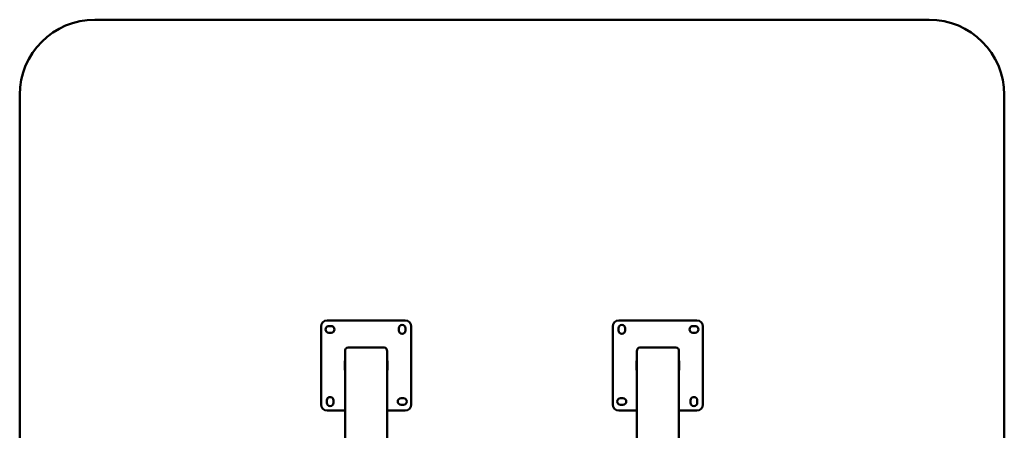
# Paper-space layout 'Лист1' of a CAD drawing. Units: millimetres. Extents: x -3393 to 4485, y -4368 to 2264.
# Drawn here: x -3393 to -119, y -1726 to -360 of the extents above; entities that cross this region are included whole.
import ezdxf

# ---------------------------------------------------------------- set-up
doc = ezdxf.new("R2010")
doc.units = ezdxf.units.MM

psp = doc.layouts.new('Лист1')

# ---------------------------------------------------------------- linework, layer by layer
at = {"color": 7, "linetype": 'Continuous', "lineweight": 50}
for p, q in [((-368.5, -359.8), (-3142.5, -359.8)), ((-3392.5, -609.8), (-3392.5, -4117.8)), ((-118.5, -4117.8), (-118.5, -609.8)), ((-2370.5, -1359.8), (-2110.5, -1359.8)), ((-1140.5, -1359.8), (-1400.5, -1359.8)), ((-2390.5, -1639.8), (-2390.5, -1379.8)), ((-2364.5, -1378.8), (-2356.5, -1378.8)), ((-2356.5, -1400.8), (-2364.5, -1400.8)), ((-2131.5, -1393.8), (-2131.5, -1385.8)), ((-2109.5, -1385.8), (-2109.5, -1393.8)), ((-2090.5, -1379.8), (-2090.5, -1639.8)), ((-1420.5, -1379.8), (-1420.5, -1639.8)), ((-1401.5, -1385.8), (-1401.5, -1393.8)), ((-1379.5, -1393.8), (-1379.5, -1385.8)), ((-1146.5, -1378.8), (-1154.5, -1378.8)), ((-1154.5, -1400.8), (-1146.5, -1400.8)), ((-1120.5, -1639.8), (-1120.5, -1379.8)), ((-2310.5, -1755.4), (-2310.5, -1462.2)), ((-2180.5, -1450.4), (-2300.5, -1450.4)), ((-2170.5, -1755.4), (-2170.5, -1462.2)), ((-1340.5, -1755.4), (-1340.5, -1462.2)), ((-1210.5, -1450.4), (-1330.5, -1450.4)), ((-1200.5, -1755.4), (-1200.5, -1462.2)), ((-2311, -1525.3), (-2311, -1494.3)), ((-2311, -1494.3), (-2310.5, -1494.3)), ((-2170.5, -1494.3), (-2170, -1494.3)), ((-2170, -1494.3), (-2170, -1525.3)), ((-1340.5, -1494.3), (-1341, -1494.3)), ((-1341, -1494.3), (-1341, -1525.3)), ((-1200, -1494.3), (-1200.5, -1494.3)), ((-1200, -1525.3), (-1200, -1494.3)), ((-2310.5, -1525.3), (-2311, -1525.3)), ((-2170, -1525.3), (-2170.5, -1525.3)), ((-1341, -1525.3), (-1340.5, -1525.3)), ((-1200.5, -1525.3), (-1200, -1525.3)), ((-2371.5, -1633.8), (-2371.5, -1625.8)), ((-2349.5, -1625.8), (-2349.5, -1633.8)), ((-2124.5, -1618.8), (-2116.5, -1618.8)), ((-1386.5, -1618.8), (-1394.5, -1618.8)), ((-1161.5, -1625.8), (-1161.5, -1633.8)), ((-1139.5, -1633.8), (-1139.5, -1625.8)), ((-2310.5, -1659.8), (-2370.5, -1659.8)), ((-2110.5, -1659.8), (-2170.5, -1659.8)), ((-2116.5, -1640.8), (-2124.5, -1640.8)), ((-1400.5, -1659.8), (-1340.5, -1659.8)), ((-1394.5, -1640.8), (-1386.5, -1640.8)), ((-1200.5, -1659.8), (-1140.5, -1659.8))]:
    psp.add_line(p, q, dxfattribs=at)
for centre, radius, start, end in [((-3142.5, -609.8), 250, 90, 180), ((-368.5, -609.8), 250, 0, 90), ((-2370.5, -1379.8), 20, 90, 180), ((-2120.5, -1385.8), 11, 0, 180), ((-2110.5, -1379.8), 20, 0, 90), ((-1400.5, -1379.8), 20, 90, 180), ((-1390.5, -1385.8), 11, 0, 180), ((-1140.5, -1379.8), 20, 0, 90), ((-2364.5, -1389.8), 11, 90, 270), ((-2356.5, -1389.8), 11, 270, 90), ((-2120.5, -1393.8), 11, 180, 0), ((-1390.5, -1393.8), 11, 180, 0), ((-1154.5, -1389.8), 11, 90, 270), ((-1146.5, -1389.8), 11, 270, 90), ((-2360.5, -1625.8), 11, 0, 180), ((-2360.5, -1633.8), 11, 180, 0), ((-2124.5, -1629.8), 11, 90, 270), ((-2116.5, -1629.8), 11, 270, 90), ((-1394.5, -1629.8), 11, 90, 270), ((-1386.5, -1629.8), 11, 270, 90), ((-1150.5, -1625.8), 11, 0, 180), ((-1150.5, -1633.8), 11, 180, 0), ((-2370.5, -1639.8), 20, 180, 270), ((-2110.5, -1639.8), 20, 270, 0), ((-1400.5, -1639.8), 20, 180, 270), ((-1140.5, -1639.8), 20, 270, 0)]:
    psp.add_arc(centre, radius, start, end, dxfattribs=at)
for centre, start_param, end_param in [((-2300.5, -1462.2), 0, 1.570796), ((-2180.5, -1462.2), 4.712389, 6.283185), ((-1330.5, -1462.2), 0, 1.570796), ((-1210.5, -1462.2), 4.712389, 6.283185)]:
    psp.add_ellipse(centre, major_axis=(0, 11.8), ratio=0.848048, start_param=start_param, end_param=end_param, dxfattribs=at)

doc.saveas('drawing.dxf')
